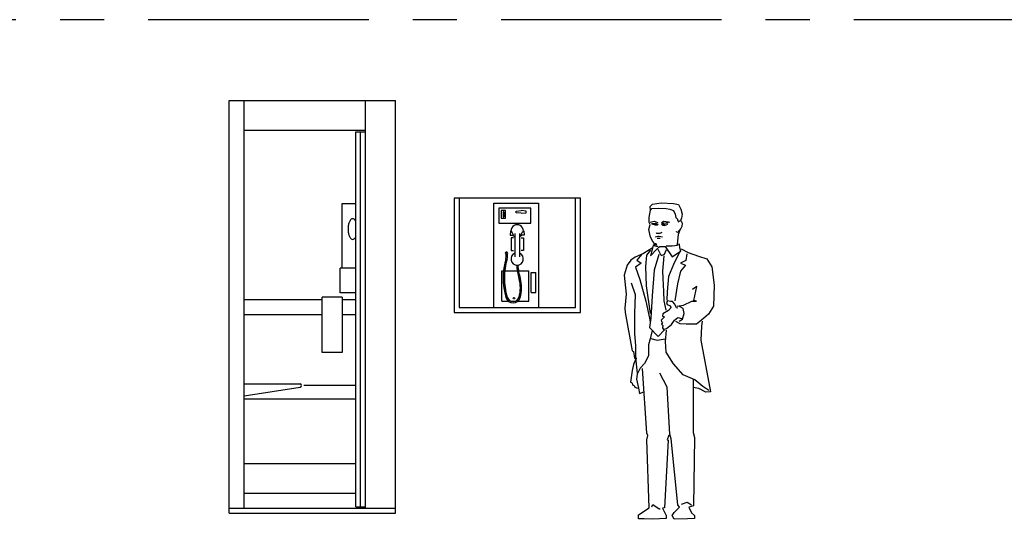
# Model space of a CAD drawing. Units: inches. Extents: x 93 to 236, y 21 to 114.
# Drawn here: x 122 to 128, y 111 to 114 of the extents above; entities that cross this region are included whole.
import ezdxf

# ---------------------------------------------------------------- set-up
doc = ezdxf.new("R2010")
doc.units = ezdxf.units.IN
doc.header["$MEASUREMENT"] = 0
doc.linetypes.add('CENTER', pattern=[2, 1.25, -0.25, 0.25, -0.25])
doc.layers.add('PLEPO', color=8, linetype='Continuous')

# ---------------------------------------------------------------- blocks, each defined once
blk = doc.blocks.new('A$C1798697B')
at = {"layer": 'DEFPOINTS', "color": 21, "linetype": 'CENTER'}
blk.add_line((19.8, 13.65), (0, 13.65), dxfattribs=at)

msp = doc.modelspace()

# ---------------------------------------------------------------- linework, layer by layer
at = {"color": 0, "linetype": 'ByBlock'}
for p, q in [((123.5238, 111.5277), (123.5238, 113.8656)), ((123.5238, 113.8656), (124.466, 113.8656)), ((123.6081, 111.5559), (123.6081, 113.8656)), ((124.2972, 111.5559), (124.2972, 113.8656)), ((124.466, 111.5277), (124.466, 113.8656)), ((123.6081, 113.6969), (124.2972, 113.6969)), ((124.241, 113.6878), (124.2972, 113.6878)), ((124.241, 111.5634), (124.241, 113.6878)), ((124.2676, 111.5634), (124.2676, 113.6878)), ((124.1632, 113.2819), (124.241, 113.2819)), ((124.1632, 112.9159), (124.1632, 113.2819)), ((125.0799, 113.2344), (125.0763, 113.2344)), ((125.0763, 113.2344), (125.0763, 113.2062)), ((125.0763, 113.2062), (125.0799, 113.2062)), ((125.1502, 113.239), (125.1783, 113.2414)), ((125.1502, 113.2297), (125.1502, 113.239)), ((125.1783, 113.2273), (125.1502, 113.2297)), ((125.2064, 113.239), (125.1783, 113.2414)), ((125.1783, 113.2273), (125.2064, 113.2297)), ((125.2064, 113.2297), (125.2064, 113.239)), ((125.1186, 113.1277), (125.1159, 113.1032)), ((125.1159, 113.1032), (125.136, 113.1032)), ((125.1255, 113.1213), (125.1186, 113.1277)), ((125.136, 113.1032), (125.1255, 113.1213)), ((125.1422, 113.1123), (125.1422, 112.9805)), ((125.1703, 113.1123), (125.1703, 112.9805)), ((125.1765, 113.1032), (125.187, 113.1213)), ((125.1965, 113.1032), (125.1765, 113.1032)), ((125.187, 113.1213), (125.1939, 113.1277)), ((125.1939, 113.1277), (125.1965, 113.1032)), ((125.1361, 113.0867), (125.122, 113.0867)), ((125.122, 113.0867), (125.122, 113.0164)), ((125.1783, 113.0867), (125.1924, 113.0867)), ((125.1924, 113.0867), (125.1924, 113.0164)), ((125.122, 113.0164), (125.1361, 113.0164)), ((125.1924, 113.0164), (125.1783, 113.0164)), ((124.1525, 112.7757), (124.1525, 112.9163)), ((124.241, 112.9163), (124.1525, 112.9163)), ((125.0694, 112.9005), (125.0785, 112.9005)), ((125.0694, 112.7286), (125.0694, 112.9005)), ((125.0855, 112.9005), (125.1565, 112.9005)), ((125.1636, 112.9005), (125.2219, 112.9005)), ((125.2219, 112.7286), (125.2219, 112.9005)), ((125.2347, 112.8904), (125.2628, 112.8904)), ((125.2347, 112.7779), (125.2347, 112.8904)), ((125.2628, 112.7779), (125.2628, 112.8904)), ((124.241, 112.7757), (124.1525, 112.7757)), ((125.2347, 112.7779), (125.2628, 112.7779)), ((123.6081, 112.7371), (124.0481, 112.7371)), ((124.1632, 112.7504), (124.0507, 112.7504)), ((124.0507, 112.4382), (124.0507, 112.7504)), ((124.1632, 112.7504), (124.1632, 112.4382)), ((124.1654, 112.7371), (124.241, 112.7371)), ((125.0694, 112.7286), (125.106, 112.7286)), ((125.1194, 112.7286), (125.1466, 112.7286)), ((125.16, 112.7286), (125.2219, 112.7286)), ((123.6081, 112.6527), (124.0507, 112.6527)), ((124.1632, 112.6527), (124.241, 112.6527)), ((124.1632, 112.4382), (124.0507, 112.4382)), ((123.6081, 112.259), (123.9251, 112.259)), ((123.9469, 112.2525), (124.241, 112.2525)), ((123.6081, 112.1914), (123.9265, 112.2405)), ((123.6081, 112.1746), (124.241, 112.1746)), ((123.6081, 111.809), (124.241, 111.809)), ((123.6081, 111.6402), (124.241, 111.6402)), ((123.5238, 111.5559), (124.466, 111.5559)), ((123.5238, 111.5277), (124.466, 111.5277)), ((124.241, 111.5634), (124.2972, 111.5634))]:
    msp.add_line(p, q, dxfattribs=at)
at = {"color": 0, "linetype": 'ByBlock', "flags": 128}
for points in [[(125.5158, 113.3117), (124.7986, 113.3117), (124.7986, 112.6648), (125.5158, 112.6648)], [(125.0517, 113.2555), (125.0517, 113.1711), (125.2345, 113.1711), (125.2345, 113.2555)], [(125.0658, 113.2414), (125.0658, 113.1992), (125.0904, 113.1992), (125.0904, 113.2414)]]:
    msp.add_lwpolyline(points, close=True, dxfattribs=at)
for points in [[(124.8267, 113.3117), (124.8267, 112.693), (125.4877, 112.693), (125.4877, 113.3117)], [(125.0236, 112.693), (125.0236, 113.2836), (125.2767, 113.2836), (125.2767, 112.693)], [(125.0799, 113.2344), (125.0799, 113.2062)]]:
    msp.add_lwpolyline(points, dxfattribs=at)
at = {"color": 0, "linetype": 'ByBlock'}
for points in [[(124.224, 113.1957, 0.186693), (124.2152, 113.1922, 0.101683), (124.2052, 113.1785, 0.060276), (124.1996, 113.1609, 0.046626), (124.1974, 113.1371, 0.046626), (124.1996, 113.1134, 0.060276), (124.2052, 113.0957, 0.101683), (124.2152, 113.082, 0.186693), (124.224, 113.0786, 0.186693), (124.2329, 113.082, 0.076531), (124.241, 113.092, 0.060276)], [(124.241, 113.1823, 0.076531), (124.2329, 113.1922, 0.186693), (124.224, 113.1957, 0.186693)]]:
    msp.add_lwpolyline(points, format="xyb", dxfattribs=at)
msp.add_circle((125.1387, 112.7451), 0.00435, dxfattribs=at)
for centre, radius, start, end in [((125.1562, 113.1263), 0.0352, 358.413, 181.587), ((125.1562, 113.1263), 0.0352, 221.0235, 246.4218), ((125.1562, 113.1263), 0.0352, 293.5782, 318.9765), ((125.0959, 112.9998), 0.00703, 313.3968, 253.2858), ((125.0959, 112.9998), 0.00352, 16.6571, 196.6571), ((125.0455, 112.9847), 0.0492, 343.3429, 16.6571), ((125.0455, 112.9847), 0.0562, 343.3429, 16.6571), ((125.1562, 112.9677), 0.0352, 113.5782, 66.4218), ((125.4629, 112.8598), 0.3866, 163.3429, 196.6571), ((125.4629, 112.8598), 0.3795, 163.3429, 196.6571), ((125.5073, 112.9579), 0.3555, 184.1364, 196.6571), ((125.5073, 112.9579), 0.3485, 184.1364, 196.6571), ((124.9912, 112.8035), 0.1832, 343.3429, 16.6571), ((124.9912, 112.8035), 0.1902, 343.3429, 16.6571), ((125.133, 112.7611), 0.0422, 196.6571, 343.3429), ((125.133, 112.7611), 0.0352, 196.6571, 343.3429), ((123.9251, 112.2497), 0.00928, 278.769, 90)]:
    msp.add_arc(centre, radius, start, end, dxfattribs=at)
at = {"layer": 'PLEPO'}
for p, q in [((125.9293, 113.166, -0.3656), (125.9348, 113.1678, -0.3656)), ((125.9348, 113.1678, -0.3656), (125.9404, 113.1614, -0.3656)), ((125.9827, 113.1604, -0.3656), (125.9873, 113.165, -0.3656)), ((125.9873, 113.165, -0.3656), (125.9956, 113.1623, -0.3656))]:
    msp.add_line(p, q, dxfattribs=at)
at = {"layer": 'PLEPO', "elevation": -0.3656}
for points in [[(125.9505, 113.0428), (125.944, 113.0529), (125.9348, 113.0547), (125.9247, 113.0667), (125.9128, 113.0906), (125.9026, 113.1338), (125.91, 113.1623), (125.9045, 113.1742), (125.9045, 113.2018), (125.9118, 113.2441), (125.91, 113.2652), (125.9229, 113.2781), (125.9716, 113.2864), (126.0425, 113.2827), (126.0701, 113.2753), (126.0848, 113.2496), (126.0922, 113.222), (126.0885, 113.199), (126.082, 113.1862)], [(125.9137, 113.2468), (125.9192, 113.2533), (125.9578, 113.2551), (126.0011, 113.2542), (126.0213, 113.2505), (126.0416, 113.2422), (126.0517, 113.222), (126.0554, 113.2027), (126.0655, 113.1935), (126.0655, 113.1853), (126.0692, 113.1834)], [(125.9109, 113.177), (125.9321, 113.1816), (125.9532, 113.1733)], [(125.9174, 113.1687), (125.9385, 113.1696), (125.9532, 113.1641), (125.9496, 113.1586), (125.9394, 113.1595), (125.922, 113.1641)], [(125.9735, 113.1724), (125.9854, 113.1816), (126.014, 113.1788), (126.0186, 113.1715)], [(126.0103, 113.1696), (125.9983, 113.1705), (125.9827, 113.1687), (125.9753, 113.1641), (125.9799, 113.1586), (125.9919, 113.1577), (126.0103, 113.1641)], [(126.0692, 113.1761), (126.0738, 113.1825), (126.082, 113.1853), (126.0885, 113.1788), (126.0922, 113.1696), (126.0894, 113.1522), (126.0839, 113.1393), (126.0738, 113.1283), (126.0673, 113.12), (126.0618, 113.1172), (126.06, 113.1228)], [(125.9376, 113.0924), (125.9532, 113.097), (125.9615, 113.0961), (125.9808, 113.0933)], [(125.944, 113.1182), (125.9468, 113.1136), (125.967, 113.1145), (125.9772, 113.1191)], [(126.0774, 113.1301), (126.0682, 113.1071), (126.0646, 113.0704), (126.0627, 113.0501)], [(125.9413, 113.0483), (125.933, 113.0483), (125.9266, 113.0437), (125.9128, 112.9858), (125.9486, 113.0235), (125.9643, 113.0382), (125.9956, 113.0373), (126.0342, 112.9794), (126.0655, 112.9996), (126.0839, 113.0115), (126.0784, 113.0299), (126.0756, 113.0511), (126.0664, 113.0501)], [(125.9348, 113.0446), (125.9339, 113.0419), (125.9551, 113.0391)], [(125.9505, 113.086), (125.967, 113.0851)], [(126.0618, 113.0501), (126.0655, 113.0446), (126.0351, 113.04), (126.0002, 113.04)], [(125.9215, 113.0279), (125.8722, 112.9988), (125.8251, 112.9786), (125.8004, 112.9607), (125.7803, 112.9316), (125.7623, 112.8756), (125.7735, 112.768), (125.7668, 112.6896), (125.7691, 112.665), (125.8072, 112.4476), (125.8161, 112.4432), (125.8206, 112.4051), (125.8274, 112.4051), (125.8341, 112.4051)], [(125.8632, 112.9943), (125.8341, 112.9607), (125.8588, 112.9428), (125.8274, 112.9204), (125.852, 112.8509), (125.8857, 112.7277), (125.9058, 112.6314), (125.9103, 112.609)], [(125.9126, 113.0167), (125.8901, 112.9899), (125.8834, 112.9249), (125.8879, 112.8151), (125.9103, 112.6583)], [(125.9597, 112.9921), (125.9328, 112.9047), (125.9215, 112.7591), (125.9148, 112.6314), (125.9058, 112.5798), (125.9552, 112.5283), (125.9911, 112.5664)], [(125.9542, 113.0235), (125.968, 112.9931), (125.9744, 112.9876), (125.991, 112.9941), (126.002, 113.0207)], [(125.9877, 112.9847), (125.9801, 112.8975), (125.9858, 112.7819), (125.9877, 112.7307), (125.999, 112.6777)], [(126.0808, 113.0145), (126.0426, 112.9361), (126.0135, 112.8689), (126.0068, 112.7815), (126.0045, 112.7344)], [(126.1189, 112.9966), (126.1122, 112.9585), (126.083, 112.9428), (126.1099, 112.9316), (126.083, 112.898), (126.0651, 112.8263), (126.0494, 112.7299)], [(126.0852, 113.0257), (126.1256, 113.0033), (126.1839, 112.9831), (126.231, 112.9674), (126.2602, 112.9226), (126.2736, 112.8196), (126.2691, 112.7008), (126.24, 112.6538), (126.2019, 112.6202), (126.1727, 112.5978), (126.1144, 112.5978), (126.0808, 112.6), (126.0561, 112.6134)], [(125.8386, 112.3199), (125.8296, 112.4073), (125.8296, 112.4768), (125.8229, 112.544), (125.8229, 112.6), (125.8229, 112.6605), (125.8274, 112.7636), (125.8049, 112.8308)], [(126.0628, 112.7008), (126.0987, 112.7053), (126.1458, 112.7277), (126.1727, 112.7277), (126.157, 112.7322), (126.1749, 112.8106), (126.1503, 112.7949)], [(126.0676, 112.6887), (126.0587, 112.69), (126.0497, 112.7116), (126.037, 112.7257), (126.0255, 112.7257), (126.0076, 112.7295), (126.0025, 112.7206), (126.0063, 112.7104), (126.0204, 112.704), (126.0293, 112.6925), (126.014, 112.6759), (125.9821, 112.6568), (125.9795, 112.6428), (125.9923, 112.6402), (125.9732, 112.6211), (125.9744, 112.6134), (125.9808, 112.6083), (125.9744, 112.5981), (125.9821, 112.5905), (125.9795, 112.5765), (125.9859, 112.5675), (126.0025, 112.5726), (126.0306, 112.5956), (126.0472, 112.6211), (126.0676, 112.6351), (126.088, 112.63)], [(126.074, 112.6157), (126.0942, 112.6269), (126.1032, 112.6583), (126.0965, 112.6874), (126.0763, 112.6986), (126.0628, 112.7008)], [(126.2041, 112.6157), (126.2019, 112.5866), (126.1974, 112.5081), (126.2512, 112.2146), (126.2265, 112.2124), (126.1862, 112.2325), (126.1548, 112.2393)], [(125.9215, 112.5619), (125.9103, 112.5149), (125.9014, 112.4812), (125.9014, 112.4185), (125.8789, 112.3759), (125.8543, 112.3491), (125.8363, 112.3154), (125.8318, 112.2863), (125.8431, 112.2348), (125.8498, 112.2057), (125.8745, 112.2146)], [(126.2422, 112.2213), (126.2086, 112.2438), (126.1637, 112.2818), (126.0965, 112.311), (126.0426, 112.3737), (126, 112.4387), (125.9978, 112.4992), (126.0023, 112.5641)], [(125.9148, 112.5171), (125.9507, 112.5081), (125.9955, 112.5149)], [(125.8289, 112.4017), (125.8149, 112.3698), (125.8072, 112.3354), (125.7983, 112.2691), (125.8059, 112.2665), (125.811, 112.2525), (125.82, 112.2512), (125.8225, 112.241), (125.8391, 112.2359)], [(126.0167, 111.9688), (126.0063, 111.9426), (126.0115, 111.94), (125.9905, 111.5575), (125.98, 111.5549), (126.001, 111.513), (126.001, 111.4973), (125.925, 111.492), (125.8752, 111.4947), (125.8437, 111.4947), (125.8437, 111.5182), (125.904, 111.5575), (125.8909, 111.9426), (125.8961, 111.9662), (125.8909, 111.9793), (125.8673, 112.3461)], [(126.1531, 112.2884), (126.1531, 111.9846), (126.161, 111.9557), (126.1557, 111.568), (126.1295, 111.5602), (126.1452, 111.5287), (126.161, 111.513), (126.161, 111.4973), (126.1216, 111.4947), (126.0456, 111.492), (126.0351, 111.513), (126.0456, 111.5313), (126.077, 111.5602), (126.0666, 111.5733), (126.0299, 111.9479), (126.022, 111.9741), (126.0063, 112.2413), (125.9643, 112.3199)], [(126.0875, 111.5785), (126.119, 111.589), (126.1452, 111.5733)], [(125.9197, 111.5628), (125.925, 111.5759), (125.9617, 111.5523), (125.9669, 111.5523)]]:
    msp.add_lwpolyline(points, dxfattribs=at)

# ---------------------------------------------------------------- block references
msp.add_blockref('A$C1798697B', (112.5147, 100.6736))

doc.saveas('drawing.dxf')
